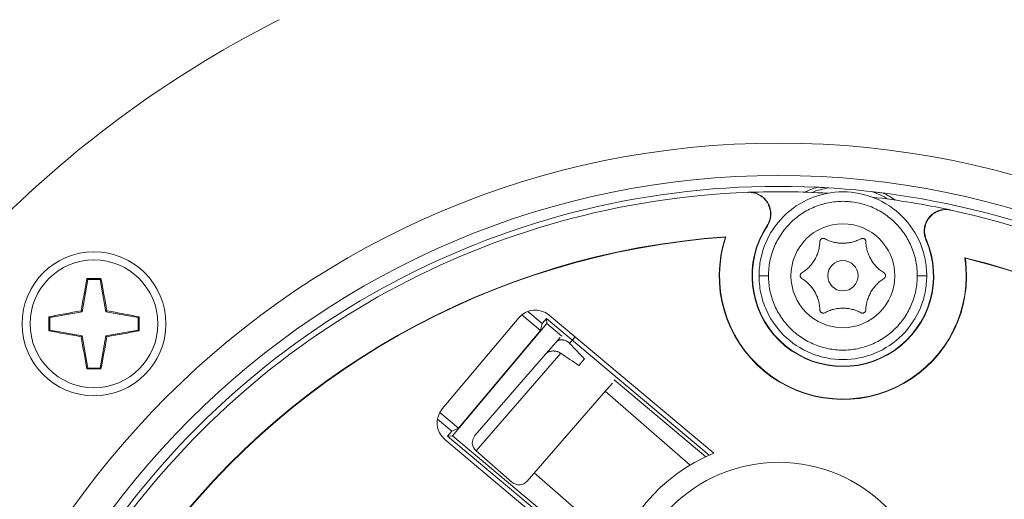
# Model space of a CAD drawing. Units: millimetres. Extents: x 0 to 594, y 0 to 420.
# Drawn here: x 453 to 499, y 241 to 263 of the extents above; entities that cross this region are included whole.
import ezdxf

# ---------------------------------------------------------------- set-up
doc = ezdxf.new("R2010")
doc.units = ezdxf.units.MM
doc.layers.add('1', color=7, linetype='Continuous', true_color=0xffffff)
doc.styles.add('Arial', font='Arial')
doc.dimstyles.get("Standard").update_dxf_attribs({"dimtxt": 0.18, "dimasz": 0.18, "dimexe": 0.18, "dimexo": 0.0625, "dimgap": 0.09, "dimtad": 0, "dimtih": 1, "dimtoh": 1, "dimdec": 4, "dimzin": 0, "dimdsep": 46, "dimtxsty": 'Standard', "dimcen": 0.09, "dimadec": 0, "dimazin": 0, "dimtfac": 1, "dimtdec": 4, "dimtofl": 0, "dimtmove": 0, "dimatfit": 3, "dimfxl": 0, "dimtolj": 1, "dimtzin": 0, "dimarcsym": 0})

# ---------------------------------------------------------------- blocks, each defined once
blk = doc.blocks.new('_U0')
at = {"layer": '1', "color": 18, "lineweight": 13}
for p, q in [((448.308, 218.509), (448.308, 300.353)), ((528.308, 218.509), (528.308, 300.353)), ((448.308, 298.853), (528.308, 298.853))]:
    blk.add_line(p, q, dxfattribs=at)
at = {"layer": '1', "color": 18, "lineweight": 18}
for points in [[(448.308, 298.853), (450.808, 299.339), (450.808, 298.367)], [(528.308, 298.853), (525.808, 298.367), (525.808, 299.339)]]:
    blk.add_solid(points, dxfattribs=at)
at = {"layer": '1', "color": 18, "linetype": 'Continuous', "lineweight": 13, "char_height": 2.5, "attachment_point": 7, "line_spacing_factor": 1.047437, "style": 'Arial'}
for s, insert in [('\\fArial|b0|i0;%%c', (484.89, 299.972)), ('\\fArial|b0|i0;\\W1.0000;80', (488.355, 299.972))]:
    blk.add_mtext(s, dxfattribs=dict(at, insert=insert))

msp = doc.modelspace()

# ---------------------------------------------------------------- linework, layer by layer
at = {"layer": '1', "color": 155, "linetype": 'Continuous', "lineweight": 18}
for p, q in [((456.104, 249.962), (456.368, 251.454)), ((456.334, 251.494), (456.368, 251.454)), ((456.368, 251.454), (456.948, 251.454)), ((456.981, 251.494), (456.948, 251.454)), ((456.948, 251.454), (457.211, 249.962)), ((454.612, 249.699), (456.104, 249.962)), ((456.06, 250.007), (456.104, 249.962)), ((457.256, 250.007), (457.211, 249.962)), ((457.211, 249.962), (458.703, 249.699)), ((477.374, 249.426), (476.71, 249.982)), ((454.572, 249.732), (454.612, 249.699)), ((454.612, 249.119), (454.612, 249.699)), ((458.743, 249.732), (458.703, 249.699)), ((458.703, 249.699), (458.703, 249.119)), ((476.287, 249.686), (472.751, 245.472)), ((477.587, 249.428), (473.231, 244.236)), ((477.295, 249.093), (476.426, 249.822)), ((477.374, 249.426), (477.295, 249.093)), ((477.567, 249.655), (477.374, 249.426)), ((477.567, 249.655), (477.587, 249.428)), ((485.098, 243.336), (477.567, 249.655)), ((477.587, 249.428), (478.283, 248.844)), ((485.305, 243.424), (477.695, 249.809)), ((454.572, 249.085), (454.612, 249.119)), ((456.104, 248.855), (454.612, 249.119)), ((458.703, 249.119), (457.211, 248.855)), ((458.743, 249.085), (458.703, 249.119)), ((473.509, 244.582), (477.295, 249.093)), ((456.06, 248.811), (456.104, 248.855)), ((456.368, 247.363), (456.104, 248.855)), ((457.211, 248.855), (456.948, 247.363)), ((457.256, 248.811), (457.211, 248.855)), ((477.547, 248.015), (478.016, 248.555)), ((478.202, 248.769), (478.016, 248.555)), ((474.265, 244.24), (477.547, 248.015)), ((479.069, 247.48), (479.332, 247.782)), ((456.334, 247.323), (456.368, 247.363)), ((456.948, 247.363), (456.368, 247.363)), ((456.981, 247.323), (456.948, 247.363)), ((480.617, 246.669), (480.229, 246.223)), ((480.704, 246.812), (484.934, 243.263)), ((480.229, 246.223), (476.68, 242.141)), ((484.213, 242.881), (480.289, 246.292)), ((472.641, 245.311), (473.509, 244.582)), ((472.532, 245.003), (473.196, 244.446)), ((473.196, 244.446), (473.003, 244.217)), ((473.196, 244.446), (473.509, 244.582)), ((472.874, 244.064), (480.484, 237.678)), ((473.003, 244.217), (473.231, 244.236)), ((473.003, 244.217), (480.534, 237.898)), ((473.231, 244.236), (478.089, 240.16)), ((474.315, 243.535), (475.975, 242.092)), ((477.008, 242.518), (480.932, 239.107))]:
    msp.add_line(p, q, dxfattribs=at)
at = {"layer": '1', "color": 155, "linetype": 'Continuous', "lineweight": 13}
for p, q in [((478.894, 248.803), (478.635, 248.504)), ((474.315, 243.535), (478.234, 248.044))]:
    msp.add_line(p, q, dxfattribs=at)
for centre, radius in [((488.308, 217.759), 40), ((456.658, 249.409), 2.954)]:
    msp.add_circle(centre, radius, dxfattribs=at)
at = {"layer": '1', "color": 155, "linetype": 'Continuous', "lineweight": 18}
for centre, radius in [((488.308, 217.759), 38.5), ((491.271, 251.629), 2.4), ((456.658, 249.409), 3.325), ((491.271, 251.629), 0.7), ((488.308, 236.009), 7)]:
    msp.add_circle(centre, radius, dxfattribs=at)
for centre, radius, start, end in [((488.308, 217.759), 51.2, 116.8014, 134.2726), ((488.308, 217.759), 38, 87.2894, 202.7106), ((488.308, 217.759), 37.75, 92.1583, 197.8418), ((488.308, 217.759), 37.75, 86.5602, 92.1249), ((491.271, 251.629), 4.25, 105.9264, 114.7131), ((491.271, 251.629), 4.11, 99.0826, 110.5517), ((488.308, 217.759), 38, 83.4918, 86.5082), ((491.271, 251.629), 4.11, 59.4483, 70.9174), ((488.308, 217.759), 38, 327.2894, 82.7106), ((491.271, 251.629), 4.25, 55.2869, 64.0736), ((488.308, 217.759), 37.75, 77.8752, 83.4421), ((488.308, 217.759), 37.75, 332.1583, 77.8418), ((491.271, 251.629), 4.2, 146.721, 23.2791), ((491.271, 251.629), 4.183, 146.5836, 23.4165), ((491.271, 251.629), 5.717, 161.829, 8.1656), ((491.271, 251.629), 5.7, 161.6214, 8.3735), ((477.053, 249.043), 1, 49.9999, 139.9999), ((473.517, 244.83), 1, 139.9999, 229.9999), ((474.643, 243.912), 0.5, 139, 229), ((488.308, 236.009), 8, 112.046, 167.952), ((476.303, 242.469), 0.5, 229, 319)]:
    msp.add_arc(centre, radius, start, end, dxfattribs=at)
for centre, major_axis, ratio, start_param, end_param in [((488.31, 217.76), (-29.286, 20.506), 0.999951, 5.39178, 7.174638), ((488.327, 217.748), (-29.286, 20.506), 0.999951, 5.392892, 7.17353), ((488.305, 217.76), (32.402, 15.109), 0.999951, 5.391752, 7.174574), ((488.287, 217.751), (32.402, 15.109), 0.999951, 5.392859, 7.173462), ((456.163, 249.496), (0.952, 5.401), 0.034899, 1.197985, 1.482226), ((456.658, 251.314), (5.167, 0), 0.034899, 1.508201, 1.633392), ((457.152, 249.496), (0.952, -5.401), 0.034899, 1.659367, 1.943607), ((456.57, 249.903), (5.401, 0.952), 0.034899, 1.659367, 1.943607), ((456.745, 249.903), (5.401, -0.952), 0.034899, 1.197985, 1.482226), ((454.752, 249.409), (0, 5.167), 0.034899, 1.508201, 1.633392), ((458.563, 249.409), (0, -5.167), 0.034899, 1.508201, 1.633392), ((456.57, 248.914), (-5.401, 0.952), 0.034899, 1.197985, 1.482226), ((456.745, 248.914), (-5.401, -0.952), 0.034899, 1.659367, 1.943607), ((456.163, 249.321), (-0.952, 5.401), 0.034899, 1.659367, 1.943607), ((457.152, 249.321), (-0.952, -5.401), 0.034899, 1.197985, 1.482226), ((478.802, 244.272), (-13.582, 14.628), 0.139972, 4.823409, 4.874167), ((478.802, 244.272), (-16.376, 11.414), 0.139972, 4.793383, 4.844141), ((456.658, 247.503), (-5.167, 0), 0.034899, 1.508201, 1.633392)]:
    msp.add_ellipse(centre, major_axis=major_axis, ratio=ratio, start_param=start_param, end_param=end_param, dxfattribs=at)
for points, knots in [([(487.76, 253.934), (487.785, 253.972), (487.83, 254.052), (487.863, 254.136), (487.884, 254.202), (487.89, 254.224), (487.901, 254.268), (487.905, 254.291), (487.917, 254.358), (487.922, 254.403), (487.924, 254.471), (487.924, 254.494), (487.922, 254.54), (487.921, 254.563), (487.914, 254.631), (487.898, 254.721), (487.87, 254.807), (487.845, 254.871), (487.836, 254.892), (487.816, 254.934), (487.806, 254.954), (487.772, 255.014), (487.747, 255.051), (487.706, 255.106), (487.692, 255.123), (487.662, 255.158), (487.646, 255.175), (487.597, 255.223), (487.528, 255.283), (487.452, 255.333), (487.393, 255.366), (487.372, 255.377), (487.331, 255.396), (487.31, 255.405), (487.246, 255.43), (487.203, 255.444), (487.137, 255.46), (487.114, 255.464), (487.069, 255.472), (487.046, 255.475), (486.978, 255.482), (486.932, 255.484), (486.886, 255.482)], [0, 0, 0, 0, 0.0625, 0.125, 0.125, 0.15625, 0.15625, 0.1875, 0.1875, 0.25, 0.25, 0.28125, 0.28125, 0.3125, 0.3125, 0.375, 0.4375, 0.4375, 0.46875, 0.46875, 0.5, 0.5, 0.5625, 0.5625, 0.59375, 0.59375, 0.625, 0.625, 0.6875, 0.75, 0.75, 0.78125, 0.78125, 0.8125, 0.8125, 0.875, 0.875, 0.90625, 0.90625, 0.9375, 0.9375, 1, 1, 1, 1]), ([(486.908, 255.483), (486.904, 255.483), (486.901, 255.482), (486.893, 255.482), (486.89, 255.482), (486.886, 255.482)], [0, 0, 0, 0, 0.497307, 0.497307, 1, 1, 1, 1]), ([(487.78, 253.933), (487.805, 253.971), (487.85, 254.051), (487.884, 254.135), (487.904, 254.2), (487.911, 254.222), (487.922, 254.267), (487.926, 254.289), (487.938, 254.357), (487.943, 254.402), (487.945, 254.47), (487.945, 254.493), (487.944, 254.539), (487.942, 254.562), (487.935, 254.63), (487.92, 254.72), (487.892, 254.807), (487.867, 254.871), (487.858, 254.892), (487.838, 254.933), (487.828, 254.953), (487.794, 255.013), (487.77, 255.051), (487.728, 255.105), (487.714, 255.123), (487.684, 255.158), (487.668, 255.174), (487.619, 255.223), (487.551, 255.283), (487.475, 255.333), (487.415, 255.366), (487.394, 255.377), (487.353, 255.397), (487.332, 255.406), (487.268, 255.431), (487.225, 255.444), (487.159, 255.461), (487.136, 255.465), (487.091, 255.473), (487.068, 255.476), (487, 255.483), (486.954, 255.484), (486.908, 255.483)], [0, 0, 0, 0, 0.0625, 0.125, 0.125, 0.15625, 0.15625, 0.1875, 0.1875, 0.25, 0.25, 0.28125, 0.28125, 0.3125, 0.3125, 0.375, 0.4375, 0.4375, 0.46875, 0.46875, 0.5, 0.5, 0.5625, 0.5625, 0.59375, 0.59375, 0.625, 0.625, 0.6875, 0.75, 0.75, 0.78125, 0.78125, 0.8125, 0.8125, 0.875, 0.875, 0.90625, 0.90625, 0.9375, 0.9375, 1, 1, 1, 1]), ([(495.146, 251.629), (495.146, 251.882), (495.096, 252.39), (494.802, 253.362), (494.082, 254.441), (492.792, 255.302), (491.271, 255.605), (489.749, 255.302), (488.46, 254.441), (487.74, 253.362), (487.446, 252.39), (487.396, 251.882), (487.396, 251.629)], [0, 0, 0, 0, 0.062727, 0.125453, 0.250302, 0.375151, 0.5, 0.624849, 0.749698, 0.874547, 0.937273, 1, 1, 1, 1]), ([(490.105, 255.716), (490.141, 255.714), (490.179, 255.713), (490.257, 255.709), (490.297, 255.707), (490.382, 255.702), (490.426, 255.7), (490.519, 255.694), (490.569, 255.691), (490.622, 255.688)], [0, 0, 0, 0, 0.25, 0.25, 0.5, 0.5, 0.75, 0.75, 1, 1, 1, 1]), ([(492.615, 255.514), (492.668, 255.508), (492.717, 255.502), (492.81, 255.491), (492.854, 255.486), (492.938, 255.475), (492.978, 255.471), (493.056, 255.461), (493.093, 255.456), (493.129, 255.451)], [0, 0, 0, 0, 0.25, 0.25, 0.5, 0.5, 0.75, 0.75, 1, 1, 1, 1]), ([(495.109, 253.291), (495.091, 253.334), (495.06, 253.42), (495.042, 253.509), (495.033, 253.577), (495.03, 253.599), (495.027, 253.645), (495.027, 253.668), (495.027, 253.737), (495.03, 253.782), (495.039, 253.85), (495.043, 253.872), (495.053, 253.917), (495.058, 253.939), (495.077, 254.005), (495.108, 254.091), (495.15, 254.172), (495.186, 254.23), (495.198, 254.25), (495.225, 254.287), (495.239, 254.305), (495.282, 254.358), (495.313, 254.391), (495.363, 254.437), (495.38, 254.452), (495.416, 254.481), (495.434, 254.495), (495.491, 254.534), (495.569, 254.581), (495.652, 254.617), (495.717, 254.64), (495.739, 254.647), (495.784, 254.659), (495.806, 254.664), (495.873, 254.678), (495.918, 254.684), (495.986, 254.688), (496.009, 254.689), (496.054, 254.689), (496.077, 254.688), (496.146, 254.683), (496.192, 254.676), (496.237, 254.667)], [0, 0, 0, 0, 0.0625, 0.125, 0.125, 0.15625, 0.15625, 0.1875, 0.1875, 0.25, 0.25, 0.28125, 0.28125, 0.3125, 0.3125, 0.375, 0.4375, 0.4375, 0.46875, 0.46875, 0.5, 0.5, 0.5625, 0.5625, 0.59375, 0.59375, 0.625, 0.625, 0.6875, 0.75, 0.75, 0.78125, 0.78125, 0.8125, 0.8125, 0.875, 0.875, 0.90625, 0.90625, 0.9375, 0.9375, 1, 1, 1, 1]), ([(495.129, 253.289), (495.111, 253.331), (495.081, 253.417), (495.062, 253.506), (495.053, 253.574), (495.051, 253.597), (495.048, 253.643), (495.047, 253.666), (495.048, 253.734), (495.051, 253.779), (495.061, 253.847), (495.065, 253.869), (495.074, 253.914), (495.08, 253.936), (495.098, 254.003), (495.129, 254.088), (495.172, 254.169), (495.207, 254.227), (495.22, 254.246), (495.247, 254.284), (495.261, 254.302), (495.304, 254.355), (495.335, 254.388), (495.385, 254.434), (495.402, 254.449), (495.438, 254.477), (495.456, 254.491), (495.513, 254.531), (495.591, 254.577), (495.674, 254.613), (495.739, 254.636), (495.761, 254.643), (495.805, 254.655), (495.828, 254.66), (495.895, 254.674), (495.94, 254.68), (496.008, 254.684), (496.03, 254.684), (496.076, 254.684), (496.099, 254.683), (496.168, 254.678), (496.213, 254.672), (496.258, 254.662)], [0, 0, 0, 0, 0.0625, 0.125, 0.125, 0.15625, 0.15625, 0.1875, 0.1875, 0.25, 0.25, 0.28125, 0.28125, 0.3125, 0.3125, 0.375, 0.4375, 0.4375, 0.46875, 0.46875, 0.5, 0.5, 0.5625, 0.5625, 0.59375, 0.59375, 0.625, 0.625, 0.6875, 0.75, 0.75, 0.78125, 0.78125, 0.8125, 0.8125, 0.875, 0.875, 0.90625, 0.90625, 0.9375, 0.9375, 1, 1, 1, 1]), ([(496.258, 254.662), (496.255, 254.663), (496.251, 254.663), (496.244, 254.665), (496.24, 254.666), (496.237, 254.667)], [0, 0, 0, 0, 0.502693, 0.502693, 1, 1, 1, 1]), ([(490.211, 253.211), (490.208, 253.139), (490.201, 253.067), (490.179, 252.924), (490.163, 252.854), (490.133, 252.748), (490.122, 252.713), (490.097, 252.644), (490.084, 252.609), (490.041, 252.509), (490.009, 252.443), (489.954, 252.349), (489.925, 252.302), (489.894, 252.256), (489.873, 252.226), (489.862, 252.211), (489.806, 252.137), (489.759, 252.082), (489.658, 251.977), (489.604, 251.929), (489.52, 251.86), (489.49, 251.838), (489.431, 251.796), (489.401, 251.776), (489.37, 251.756)], [0, 0, 0, 0, 0.125, 0.125, 0.25, 0.25, 0.3125, 0.3125, 0.375, 0.375, 0.5, 0.5, 0.5625, 0.59375, 0.59375, 0.625, 0.625, 0.75, 0.75, 0.875, 0.875, 0.9375, 0.9375, 1, 1, 1, 1]), ([(490.431, 253.339), (490.42, 253.345), (490.408, 253.349), (490.39, 253.353), (490.383, 253.355), (490.371, 253.356), (490.358, 253.357), (490.346, 253.356), (490.333, 253.354), (490.327, 253.352), (490.308, 253.347), (490.297, 253.343), (490.274, 253.33), (490.264, 253.322), (490.251, 253.308), (490.246, 253.304), (490.238, 253.294), (490.231, 253.283), (490.225, 253.272), (490.22, 253.26), (490.218, 253.254), (490.213, 253.236), (490.211, 253.224), (490.211, 253.211)], [0, 0, 0, 0, 0.125, 0.125, 0.1875, 0.1875, 0.25, 0.3125, 0.3125, 0.375, 0.375, 0.5, 0.5, 0.625, 0.625, 0.6875, 0.6875, 0.75, 0.8125, 0.8125, 0.875, 0.875, 1, 1, 1, 1]), ([(492.111, 253.339), (492.047, 253.305), (491.981, 253.275), (491.846, 253.223), (491.777, 253.201), (491.671, 253.174), (491.635, 253.166), (491.562, 253.153), (491.526, 253.147), (491.418, 253.134), (491.345, 253.129), (491.235, 253.129), (491.18, 253.131), (491.125, 253.135), (491.089, 253.138), (491.07, 253.14), (490.979, 253.152), (490.907, 253.165), (490.766, 253.2), (490.697, 253.222), (490.595, 253.261), (490.561, 253.275), (490.495, 253.306), (490.463, 253.322), (490.431, 253.339)], [0, 0, 0, 0, 0.125, 0.125, 0.25, 0.25, 0.3125, 0.3125, 0.375, 0.375, 0.5, 0.5, 0.5625, 0.59375, 0.59375, 0.625, 0.625, 0.75, 0.75, 0.875, 0.875, 0.9375, 0.9375, 1, 1, 1, 1]), ([(492.331, 253.211), (492.331, 253.224), (492.329, 253.236), (492.323, 253.254), (492.321, 253.26), (492.316, 253.272), (492.31, 253.283), (492.303, 253.294), (492.295, 253.304), (492.291, 253.309), (492.278, 253.322), (492.267, 253.33), (492.245, 253.343), (492.233, 253.347), (492.215, 253.352), (492.209, 253.354), (492.196, 253.356), (492.183, 253.357), (492.171, 253.356), (492.158, 253.355), (492.152, 253.353), (492.134, 253.349), (492.122, 253.345), (492.111, 253.339)], [0, 0, 0, 0, 0.125, 0.125, 0.1875, 0.1875, 0.25, 0.3125, 0.3125, 0.375, 0.375, 0.5, 0.5, 0.625, 0.625, 0.6875, 0.6875, 0.75, 0.8125, 0.8125, 0.875, 0.875, 1, 1, 1, 1]), ([(493.171, 251.756), (493.11, 251.795), (493.051, 251.837), (492.939, 251.928), (492.885, 251.976), (492.809, 252.055), (492.784, 252.083), (492.736, 252.138), (492.713, 252.167), (492.647, 252.254), (492.607, 252.315), (492.552, 252.41), (492.526, 252.458), (492.502, 252.508), (492.487, 252.542), (492.479, 252.559), (492.443, 252.644), (492.419, 252.713), (492.379, 252.852), (492.363, 252.923), (492.346, 253.031), (492.342, 253.067), (492.335, 253.139), (492.332, 253.175), (492.331, 253.211)], [0, 0, 0, 0, 0.125, 0.125, 0.25, 0.25, 0.3125, 0.3125, 0.375, 0.375, 0.5, 0.5, 0.5625, 0.59375, 0.59375, 0.625, 0.625, 0.75, 0.75, 0.875, 0.875, 0.9375, 0.9375, 1, 1, 1, 1]), ([(489.37, 251.756), (489.36, 251.75), (489.35, 251.742), (489.337, 251.728), (489.333, 251.723), (489.325, 251.713), (489.319, 251.703), (489.313, 251.691), (489.308, 251.679), (489.306, 251.673), (489.302, 251.655), (489.3, 251.642), (489.3, 251.616), (489.302, 251.604), (489.306, 251.585), (489.308, 251.579), (489.313, 251.567), (489.319, 251.556), (489.326, 251.545), (489.333, 251.535), (489.337, 251.53), (489.35, 251.517), (489.36, 251.509), (489.37, 251.502)], [0, 0, 0, 0, 0.125, 0.125, 0.1875, 0.1875, 0.25, 0.3125, 0.3125, 0.375, 0.375, 0.5, 0.5, 0.625, 0.625, 0.6875, 0.6875, 0.75, 0.8125, 0.8125, 0.875, 0.875, 1, 1, 1, 1]), ([(493.171, 251.502), (493.182, 251.509), (493.192, 251.517), (493.205, 251.53), (493.209, 251.535), (493.216, 251.545), (493.223, 251.556), (493.229, 251.567), (493.233, 251.579), (493.235, 251.585), (493.24, 251.604), (493.242, 251.616), (493.242, 251.642), (493.24, 251.655), (493.235, 251.673), (493.233, 251.679), (493.229, 251.691), (493.223, 251.703), (493.216, 251.713), (493.209, 251.723), (493.205, 251.728), (493.192, 251.742), (493.182, 251.75), (493.171, 251.756)], [0, 0, 0, 0, 0.125, 0.125, 0.1875, 0.1875, 0.25, 0.3125, 0.3125, 0.375, 0.375, 0.5, 0.5, 0.625, 0.625, 0.6875, 0.6875, 0.75, 0.8125, 0.8125, 0.875, 0.875, 1, 1, 1, 1]), ([(487.396, 251.629), (487.396, 251.376), (487.446, 250.868), (487.74, 249.896), (488.46, 248.817), (489.749, 247.956), (491.271, 247.653), (492.792, 247.956), (494.082, 248.817), (494.802, 249.896), (495.096, 250.868), (495.146, 251.376), (495.146, 251.629)], [0, 0, 0, 0, 0.062727, 0.125453, 0.250302, 0.375151, 0.5, 0.624849, 0.749698, 0.874547, 0.937273, 1, 1, 1, 1]), ([(489.37, 251.502), (489.432, 251.464), (489.491, 251.422), (489.603, 251.331), (489.657, 251.282), (489.733, 251.203), (489.758, 251.176), (489.806, 251.12), (489.829, 251.091), (489.894, 251.004), (489.935, 250.943), (489.99, 250.849), (490.016, 250.8), (490.04, 250.75), (490.055, 250.717), (490.062, 250.7), (490.099, 250.615), (490.123, 250.546), (490.163, 250.406), (490.178, 250.335), (490.195, 250.228), (490.2, 250.192), (490.207, 250.119), (490.209, 250.083), (490.211, 250.047)], [0, 0, 0, 0, 0.125, 0.125, 0.25, 0.25, 0.3125, 0.3125, 0.375, 0.375, 0.5, 0.5, 0.5625, 0.59375, 0.59375, 0.625, 0.625, 0.75, 0.75, 0.875, 0.875, 0.9375, 0.9375, 1, 1, 1, 1]), ([(492.331, 250.047), (492.334, 250.119), (492.341, 250.191), (492.363, 250.334), (492.379, 250.405), (492.409, 250.511), (492.42, 250.546), (492.444, 250.615), (492.458, 250.649), (492.5, 250.75), (492.533, 250.815), (492.588, 250.91), (492.616, 250.957), (492.648, 251.002), (492.669, 251.032), (492.68, 251.047), (492.736, 251.121), (492.783, 251.177), (492.884, 251.281), (492.938, 251.33), (493.022, 251.398), (493.051, 251.421), (493.11, 251.463), (493.141, 251.483), (493.171, 251.502)], [0, 0, 0, 0, 0.125, 0.125, 0.25, 0.25, 0.3125, 0.3125, 0.375, 0.375, 0.5, 0.5, 0.5625, 0.59375, 0.59375, 0.625, 0.625, 0.75, 0.75, 0.875, 0.875, 0.9375, 0.9375, 1, 1, 1, 1]), ([(490.211, 250.047), (490.211, 250.034), (490.213, 250.022), (490.218, 250.004), (490.22, 249.998), (490.225, 249.986), (490.231, 249.975), (490.238, 249.965), (490.246, 249.955), (490.251, 249.95), (490.264, 249.937), (490.274, 249.929), (490.297, 249.916), (490.308, 249.911), (490.327, 249.906), (490.333, 249.905), (490.346, 249.903), (490.358, 249.902), (490.371, 249.903), (490.384, 249.904), (490.39, 249.905), (490.408, 249.909), (490.42, 249.914), (490.431, 249.92)], [0, 0, 0, 0, 0.125, 0.125, 0.1875, 0.1875, 0.25, 0.3125, 0.3125, 0.375, 0.375, 0.5, 0.5, 0.625, 0.625, 0.6875, 0.6875, 0.75, 0.8125, 0.8125, 0.875, 0.875, 1, 1, 1, 1]), ([(490.431, 249.92), (490.495, 249.954), (490.56, 249.984), (490.695, 250.036), (490.765, 250.058), (490.871, 250.084), (490.907, 250.092), (490.979, 250.106), (491.015, 250.111), (491.124, 250.125), (491.197, 250.129), (491.306, 250.129), (491.361, 250.128), (491.416, 250.123), (491.453, 250.12), (491.472, 250.118), (491.563, 250.107), (491.635, 250.093), (491.776, 250.058), (491.845, 250.036), (491.947, 249.997), (491.98, 249.983), (492.046, 249.953), (492.079, 249.937), (492.111, 249.92)], [0, 0, 0, 0, 0.125, 0.125, 0.25, 0.25, 0.3125, 0.3125, 0.375, 0.375, 0.5, 0.5, 0.5625, 0.59375, 0.59375, 0.625, 0.625, 0.75, 0.75, 0.875, 0.875, 0.9375, 0.9375, 1, 1, 1, 1]), ([(492.111, 249.92), (492.122, 249.914), (492.134, 249.909), (492.152, 249.905), (492.158, 249.904), (492.171, 249.903), (492.183, 249.902), (492.196, 249.903), (492.209, 249.905), (492.215, 249.906), (492.233, 249.911), (492.245, 249.916), (492.267, 249.929), (492.278, 249.937), (492.291, 249.95), (492.295, 249.955), (492.303, 249.965), (492.31, 249.975), (492.316, 249.987), (492.321, 249.998), (492.324, 250.004), (492.329, 250.022), (492.331, 250.034), (492.331, 250.047)], [0, 0, 0, 0, 0.125, 0.125, 0.1875, 0.1875, 0.25, 0.3125, 0.3125, 0.375, 0.375, 0.5, 0.5, 0.625, 0.625, 0.6875, 0.6875, 0.75, 0.8125, 0.8125, 0.875, 0.875, 1, 1, 1, 1]), ([(478.635, 248.504), (478.611, 248.528), (478.587, 248.55), (478.548, 248.579), (478.535, 248.588), (478.507, 248.604), (478.494, 248.612), (478.452, 248.633), (478.423, 248.644), (478.38, 248.657), (478.366, 248.66), (478.337, 248.666), (478.323, 248.667), (478.28, 248.671), (478.252, 248.67), (478.211, 248.665), (478.198, 248.662), (478.171, 248.655), (478.159, 248.651), (478.121, 248.637), (478.098, 248.624), (478.054, 248.594), (478.034, 248.576), (478.016, 248.555)], [0, 0, 0, 0, 0.125, 0.125, 0.1875, 0.1875, 0.25, 0.25, 0.375, 0.375, 0.4375, 0.4375, 0.5, 0.5, 0.625, 0.625, 0.6875, 0.6875, 0.75, 0.75, 0.875, 0.875, 1, 1, 1, 1]), ([(478.234, 248.044), (478.206, 248.063), (478.177, 248.079), (478.132, 248.1), (478.116, 248.106), (478.085, 248.118), (478.069, 248.123), (478.02, 248.137), (477.988, 248.144), (477.94, 248.15), (477.923, 248.151), (477.891, 248.152), (477.875, 248.152), (477.828, 248.15), (477.797, 248.146), (477.752, 248.137), (477.737, 248.133), (477.709, 248.123), (477.695, 248.118), (477.656, 248.101), (477.631, 248.087), (477.585, 248.054), (477.565, 248.036), (477.547, 248.015)], [0, 0, 0, 0, 0.125, 0.125, 0.1875, 0.1875, 0.25, 0.25, 0.375, 0.375, 0.4375, 0.4375, 0.5, 0.5, 0.625, 0.625, 0.6875, 0.6875, 0.75, 0.75, 0.875, 0.875, 1, 1, 1, 1])]:
    msp.add_open_spline(points, degree=3, knots=knots, dxfattribs=at)
at = {"layer": '1', "color": 155, "linetype": 'Continuous', "lineweight": 13}
for points, knots in [([(494.708, 251.629), (494.708, 251.854), (494.686, 252.079), (494.598, 252.521), (494.533, 252.737), (494.361, 253.153), (494.254, 253.352), (494.004, 253.726), (493.861, 253.901), (493.542, 254.219), (493.368, 254.362), (492.994, 254.612), (492.794, 254.719), (492.378, 254.891), (492.162, 254.957), (491.721, 255.045), (491.496, 255.067), (491.046, 255.067), (490.821, 255.045), (490.38, 254.957), (490.163, 254.891), (489.748, 254.719), (489.548, 254.612), (489.174, 254.362), (488.999, 254.219), (488.681, 253.901), (488.538, 253.726), (488.288, 253.352), (488.181, 253.153), (488.009, 252.737), (487.943, 252.521), (487.856, 252.079), (487.833, 251.854), (487.833, 251.629)], [0, 0, 0, 0, 0.0625, 0.0625, 0.125, 0.125, 0.1875, 0.1875, 0.25, 0.25, 0.3125, 0.3125, 0.375, 0.375, 0.4375, 0.4375, 0.5, 0.5, 0.5625, 0.5625, 0.625, 0.625, 0.6875, 0.6875, 0.75, 0.75, 0.8125, 0.8125, 0.875, 0.875, 0.9375, 0.9375, 1, 1, 1, 1]), ([(487.78, 253.933), (487.776, 253.933), (487.773, 253.933), (487.766, 253.933), (487.763, 253.934), (487.76, 253.934)], [0, 0, 0, 0, 0.50167, 0.50167, 1, 1, 1, 1]), ([(495.129, 253.289), (495.126, 253.29), (495.122, 253.29), (495.116, 253.291), (495.112, 253.291), (495.109, 253.291)], [0, 0, 0, 0, 0.49833, 0.49833, 1, 1, 1, 1]), ([(487.833, 251.629), (487.833, 251.404), (487.856, 251.179), (487.943, 250.738), (488.009, 250.522), (488.181, 250.106), (488.288, 249.907), (488.538, 249.532), (488.681, 249.358), (488.999, 249.039), (489.174, 248.896), (489.548, 248.646), (489.748, 248.539), (490.163, 248.367), (490.38, 248.302), (490.821, 248.214), (491.046, 248.192), (491.496, 248.192), (491.721, 248.214), (492.162, 248.302), (492.378, 248.367), (492.794, 248.539), (492.994, 248.646), (493.368, 248.896), (493.542, 249.039), (493.861, 249.358), (494.004, 249.532), (494.254, 249.907), (494.361, 250.106), (494.533, 250.522), (494.598, 250.738), (494.686, 251.179), (494.708, 251.404), (494.708, 251.629)], [0, 0, 0, 0, 0.0625, 0.0625, 0.125, 0.125, 0.1875, 0.1875, 0.25, 0.25, 0.3125, 0.3125, 0.375, 0.375, 0.4375, 0.4375, 0.5, 0.5, 0.5625, 0.5625, 0.625, 0.625, 0.6875, 0.6875, 0.75, 0.75, 0.8125, 0.8125, 0.875, 0.875, 0.9375, 0.9375, 1, 1, 1, 1]), ([(494.708, 251.629), (494.775, 251.629), (494.898, 251.629), (495.038, 251.629), (495.126, 251.629), (495.146, 251.629), (495.146, 251.629)], [0, 0, 0, 0, 0.25005, 0.500099, 0.750149, 1, 1, 1, 1])]:
    msp.add_open_spline(points, degree=3, knots=knots, dxfattribs=at)
at = {"layer": '1', "color": 155, "linetype": 'Continuous', "lineweight": 18}
for points in [[(485.862, 253.427), (485.854, 253.422), (485.846, 253.417), (485.839, 253.412)], [(496.91, 252.459), (496.917, 252.453), (496.924, 252.447), (496.93, 252.441)]]:
    msp.add_open_spline(points, degree=3, dxfattribs=at)
at = {"layer": '1', "color": 155, "linetype": 'Continuous', "lineweight": 13}
msp.add_open_spline([(487.396, 251.629), (487.396, 251.629), (487.416, 251.629), (487.503, 251.629), (487.643, 251.629), (487.766, 251.629), (487.833, 251.629)], degree=3, dxfattribs=at)

# ---------------------------------------------------------------- dimensions: what is measured, and where the dimension line sits
at = {"layer": '1', "color": 18, "linetype": 'Continuous', "lineweight": 13}
dim = msp.add_linear_dim(base=(528.308, 298.853), p1=(448.308, 217.759), p2=(528.308, 217.759), dimstyle='Standard', override={"dimtxt": 2.5, "dimasz": 2.5, "dimexe": 1.5, "dimexo": 0.75, "dimgap": 1.25, "dimtad": 1, "dimtih": 0, "dimtoh": 0, "dimdec": 2, "dimlfac": 1, "dimzin": 8, "dimdsep": 46, "dimlunit": 2, "dimpost": '%%c<>', "dimtxsty": 'Arial', "dimsah": 1, "dimse1": 0, "dimse2": 0, "dimsd1": 0, "dimsd2": 0, "dimclrd": 18, "dimclre": 18, "dimclrt": 18, "dimtol": 0, "dimtm": -0.02, "dimtfac": 0.6, "dimtdec": 3, "dimtofl": 1, "dimtmove": 0, "dimtzin": 8, "dimlwd": 13, "dimlwe": 13}, dxfattribs=at)
dim.commit()
dim.dimension.update_dxf_attribs({"geometry": '_U0', "text_midpoint": (488.308, 298.853), "dimtype": 160})

doc.saveas('drawing.dxf')
